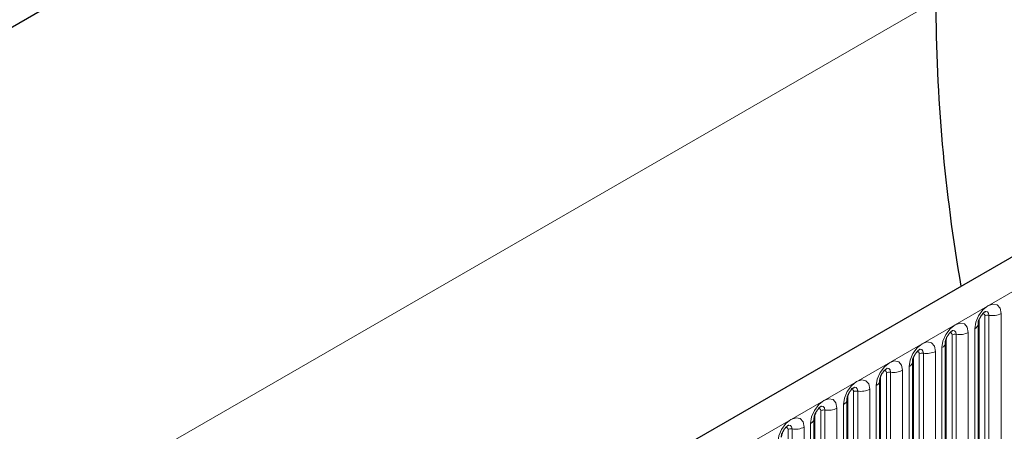
# Model space of a CAD drawing. Units: millimetres. Extents: x 0 to 733, y 0 to 1309.
# Drawn here: x 155 to 167, y 68 to 73 of the extents above; entities that cross this region are included whole.
import ezdxf

# ---------------------------------------------------------------- set-up
doc = ezdxf.new("R2010")
doc.units = ezdxf.units.MM

msp = doc.modelspace()

# ---------------------------------------------------------------- linework, layer by layer
at = {"color": 7, "linetype": 'Continuous', "lineweight": 25}
for p, q in [((164.0393, 77.5835), (97.6728, 39.2709)), ((177.7282, 75.837), (107.159, 35.0983)), ((166.7215, 66.7933), (166.7215, 68.9163)), ((166.3291, 66.5667), (166.3291, 68.6897)), ((165.9367, 66.3402), (165.9367, 68.4632)), ((165.5442, 66.1136), (165.5442, 68.2366)), ((165.1518, 65.8871), (165.1518, 68.0101)), ((164.7593, 65.6605), (164.7593, 67.7835))]:
    msp.add_line(p, q, dxfattribs=at)
at = {"color": 8, "linetype": 'Continuous', "lineweight": 18}
for p, q in [((164.0393, 77.5835), (97.6728, 39.2709)), ((107.4155, 34.8275), (177.9847, 75.5662)), ((166.2114, 72.7787), (96.2078, 32.3665)), ((166.8001, 66.8844), (166.8001, 69.0074)), ((166.8484, 69.0149), (166.8484, 66.8919)), ((166.9933, 66.9143), (166.9933, 69.0373)), ((166.7294, 66.8436), (166.7294, 68.9666)), ((166.4076, 66.6578), (166.4076, 68.7808)), ((166.4559, 68.7883), (166.4559, 66.6653)), ((166.6008, 66.6877), (166.6008, 68.8107)), ((166.6776, 68.855), (166.6776, 66.732)), ((166.3369, 66.617), (166.3369, 68.74)), ((166.0152, 66.4313), (166.0152, 68.5543)), ((166.0635, 68.5618), (166.0635, 66.4387)), ((166.2084, 66.4612), (166.2084, 68.5842)), ((166.2852, 68.6285), (166.2852, 66.5055)), ((165.9445, 66.3905), (165.9445, 68.5135)), ((165.552, 66.1639), (165.552, 68.2869)), ((165.6228, 66.2047), (165.6228, 68.3277)), ((165.671, 68.3352), (165.671, 66.2122)), ((165.8159, 66.2346), (165.8159, 68.3576)), ((165.8927, 68.4019), (165.8927, 66.2789)), ((165.5003, 68.1754), (165.5003, 66.0524)), ((165.1596, 65.9373), (165.1596, 68.0604)), ((165.2303, 65.9782), (165.2303, 68.1012)), ((165.2786, 68.1086), (165.2786, 65.9856)), ((165.4235, 66.0081), (165.4235, 68.1311)), ((165.1078, 67.9488), (165.1078, 65.8258)), ((164.7672, 65.7108), (164.7672, 67.8338)), ((164.8379, 65.7516), (164.8379, 67.8746)), ((164.8862, 67.8821), (164.8862, 65.7591)), ((165.0311, 65.7815), (165.0311, 67.9045)), ((164.7154, 67.7223), (164.7154, 65.5993)), ((164.4454, 65.5251), (164.4454, 67.6481)), ((164.4937, 67.6555), (164.4937, 65.5325)), ((164.6386, 65.5549), (164.6386, 67.678))]:
    msp.add_line(p, q, dxfattribs=at)
at = {"color": 8, "linetype": 'Continuous', "lineweight": 18, "flags": 128}
for points in [[(166.9933, 69.0373), (166.9813, 69.1001), (166.947, 69.1395), (166.8958, 69.1494), (166.8354, 69.1284), (166.775, 69.0797), (166.7238, 69.0106), (166.6896, 68.9317), (166.6776, 68.855)], [(166.7718, 69.0311), (166.7783, 69.0325), (166.7897, 69.0303), (166.7974, 69.0215), (166.8001, 69.0074)], [(166.8054, 69.0615), (166.8077, 69.0617), (166.8291, 69.0576), (166.8434, 69.0411), (166.8484, 69.0149)], [(166.6008, 68.8107), (166.5888, 68.8735), (166.5546, 68.9129), (166.5034, 68.9229), (166.443, 68.9019), (166.3826, 68.8531), (166.3314, 68.7841), (166.2972, 68.7052), (166.2852, 68.6285)], [(166.3793, 68.8045), (166.3858, 68.806), (166.3973, 68.8037), (166.405, 68.7949), (166.4076, 68.7808)], [(166.4129, 68.8349), (166.4152, 68.8352), (166.4366, 68.831), (166.4509, 68.8146), (166.4559, 68.7883)], [(166.2084, 68.5842), (166.1964, 68.647), (166.1622, 68.6864), (166.111, 68.6963), (166.0506, 68.6753), (165.9902, 68.6266), (165.939, 68.5575), (165.9047, 68.4786), (165.8927, 68.4019)], [(165.9869, 68.5779), (165.9934, 68.5794), (166.0048, 68.5772), (166.0125, 68.5684), (166.0152, 68.5543)], [(166.0205, 68.6083), (166.0228, 68.6086), (166.0442, 68.6045), (166.0585, 68.588), (166.0635, 68.5618)], [(165.8159, 68.3576), (165.8039, 68.4204), (165.7697, 68.4598), (165.7185, 68.4697), (165.6581, 68.4488), (165.5977, 68.4), (165.5465, 68.3309), (165.5123, 68.2521), (165.5003, 68.1754)], [(165.5944, 68.3514), (165.6009, 68.3528), (165.6124, 68.3506), (165.6201, 68.3418), (165.6228, 68.3277)], [(165.628, 68.3818), (165.6303, 68.3821), (165.6517, 68.3779), (165.666, 68.3615), (165.671, 68.3352)], [(165.4235, 68.1311), (165.4115, 68.1939), (165.3773, 68.2332), (165.3261, 68.2432), (165.2657, 68.2222), (165.2053, 68.1735), (165.1541, 68.1044), (165.1198, 68.0255), (165.1078, 67.9488)], [(165.202, 68.1248), (165.2085, 68.1263), (165.22, 68.1241), (165.2276, 68.1152), (165.2303, 68.1012)], [(165.2356, 68.1552), (165.2379, 68.1555), (165.2593, 68.1514), (165.2736, 68.1349), (165.2786, 68.1086)], [(165.0311, 67.9045), (165.019, 67.9673), (164.9848, 68.0067), (164.9336, 68.0166), (164.8732, 67.9956), (164.8128, 67.9469), (164.7616, 67.8778), (164.7274, 67.799), (164.7154, 67.7223)], [(164.8096, 67.8983), (164.816, 67.8997), (164.8275, 67.8975), (164.8352, 67.8887), (164.8379, 67.8746)], [(164.8432, 67.9287), (164.8454, 67.929), (164.8668, 67.9248), (164.8811, 67.9083), (164.8862, 67.8821)], [(164.6386, 67.678), (164.6266, 67.7408), (164.5924, 67.7801), (164.5412, 67.7901), (164.4808, 67.7691), (164.4204, 67.7204), (164.3692, 67.6513), (164.335, 67.5724), (164.3229, 67.4957)], [(164.4507, 67.7021), (164.453, 67.7024), (164.4744, 67.6983), (164.4887, 67.6818), (164.4937, 67.6555)], [(164.4171, 67.6717), (164.4236, 67.6732), (164.4351, 67.671), (164.4427, 67.6621), (164.4454, 67.6481)]]:
    msp.add_lwpolyline(points, dxfattribs=at)
at = {"color": 7, "linetype": 'Continuous', "lineweight": 25}
msp.add_arc((186.5959, 72.8602), 20.3847, 180.22911, 189.87885, dxfattribs=at)
at = {"color": 8, "linetype": 'Continuous', "lineweight": 18}
for centre, radius, start, end in [((166.8354, 68.9392), 0.0768, 80.2289, 117.35717), ((166.8875, 69.2418), 0.2303, 260.2289, 297.35717), ((166.6504, 68.9209), 0.0712, 292.48046, 357.42838), ((166.4429, 68.7127), 0.0768, 80.2289, 117.35717), ((166.495, 69.0152), 0.2303, 260.2289, 297.35717), ((166.2579, 68.6943), 0.0712, 292.48046, 357.42838), ((166.0505, 68.4861), 0.0768, 80.2289, 117.35717), ((166.1026, 68.7887), 0.2303, 260.2289, 297.35717), ((165.8655, 68.4677), 0.0712, 292.48046, 357.42838), ((165.658, 68.2596), 0.0768, 80.2289, 117.35717), ((165.7101, 68.5621), 0.2303, 260.2289, 297.35717), ((165.473, 68.2412), 0.0712, 292.48046, 357.42838), ((165.2656, 68.033), 0.0768, 80.2289, 117.35717), ((165.3177, 68.3356), 0.2303, 260.2289, 297.35717), ((165.0806, 68.0146), 0.0712, 292.48046, 357.42838), ((164.8731, 67.8065), 0.0768, 80.2289, 117.35717), ((164.9252, 68.109), 0.2303, 260.2289, 297.35717), ((164.6882, 67.7881), 0.0712, 292.48046, 357.42838), ((164.4807, 67.5799), 0.0768, 80.2289, 117.35717), ((164.5328, 67.8825), 0.2303, 260.2289, 297.35717)]:
    msp.add_arc(centre, radius, start, end, dxfattribs=at)
at = {"color": 7, "linetype": 'Continuous', "lineweight": 25}
for points in [[(166.7215, 68.9163), (166.7217, 68.9204), (166.7221, 68.9291), (166.7272, 68.9521), (166.7379, 68.9799), (166.7547, 69.0098), (166.7745, 69.0352), (166.7925, 69.0522), (166.8064, 69.0612), (166.8083, 69.0619), (166.8093, 69.0622)], [(166.3291, 68.6897), (166.3293, 68.6939), (166.3296, 68.7026), (166.3348, 68.7255), (166.3455, 68.7533), (166.3622, 68.7832), (166.3821, 68.8086), (166.4001, 68.8256), (166.414, 68.8347), (166.4159, 68.8353), (166.4169, 68.8356)], [(165.9367, 68.4632), (165.9368, 68.4673), (165.9372, 68.476), (165.9423, 68.499), (165.9531, 68.5268), (165.9698, 68.5567), (165.9896, 68.5821), (166.0076, 68.599), (166.0216, 68.6081), (166.0234, 68.6087), (166.0244, 68.6091)], [(165.5442, 68.2366), (165.5444, 68.2408), (165.5447, 68.2495), (165.5499, 68.2724), (165.5606, 68.3002), (165.5773, 68.3301), (165.5972, 68.3555), (165.6152, 68.3725), (165.6291, 68.3816), (165.631, 68.3822), (165.632, 68.3825)], [(165.1518, 68.0101), (165.1519, 68.0142), (165.1523, 68.0229), (165.1574, 68.0459), (165.1682, 68.0737), (165.1849, 68.1036), (165.2047, 68.129), (165.2227, 68.1459), (165.2367, 68.155), (165.2386, 68.1556), (165.2395, 68.156)], [(164.7593, 67.7835), (164.7595, 67.7877), (164.7599, 67.7964), (164.765, 67.8193), (164.7757, 67.8471), (164.7924, 67.877), (164.8123, 67.9024), (164.8303, 67.9194), (164.8442, 67.9285), (164.8461, 67.9291), (164.8471, 67.9294)], [(164.3669, 67.557), (164.3671, 67.5611), (164.3674, 67.5698), (164.3726, 67.5927), (164.3833, 67.6206), (164.4, 67.6505), (164.4198, 67.6759), (164.4379, 67.6928), (164.4518, 67.7019), (164.4537, 67.7025), (164.4546, 67.7029)]]:
    msp.add_open_spline(points, degree=3, knots=[0, 0, 0, 0, 0.1088923, 0.2265392, 0.3558497, 0.4961438, 0.6408069, 0.7634905, 0.8767481, 1, 1, 1, 1], dxfattribs=at)

doc.saveas('drawing.dxf')
